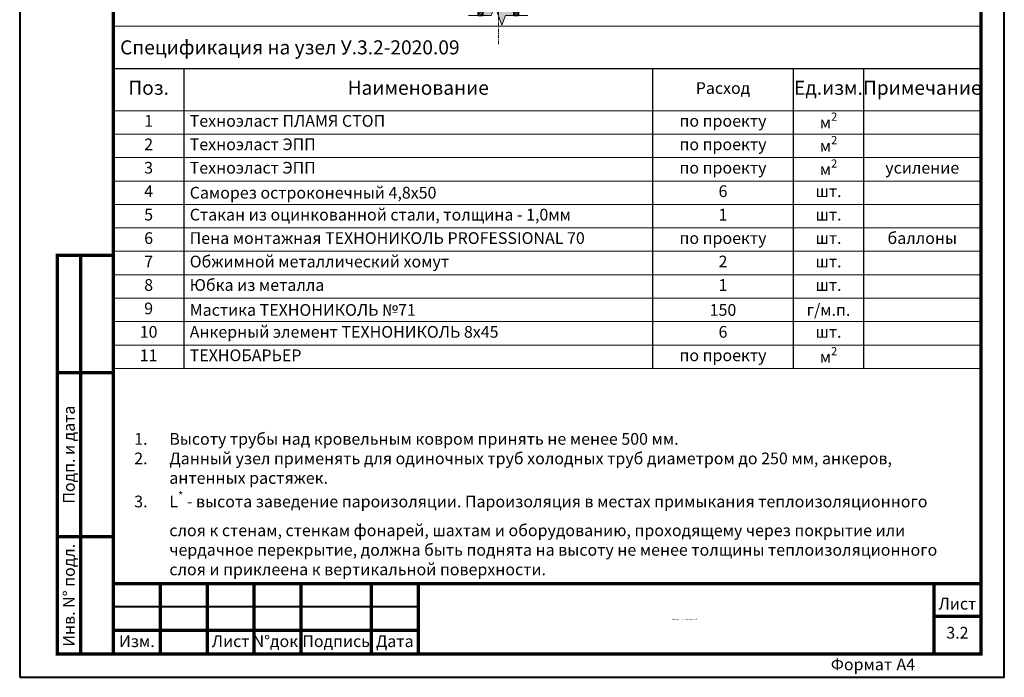
# Model space of a CAD drawing. Units: millimetres. Extents: x 100360 to 139488, y -41230 to 2970.
# Drawn here: x 106788 to 108888, y -9510 to -8107 of the extents above; entities that cross this region are included whole.
import ezdxf
from ezdxf.enums import TextEntityAlignment as Align

# ---------------------------------------------------------------- set-up
doc = ezdxf.new("R2018")
doc.units = ezdxf.units.MM
doc.linetypes.add('Штрих-пунктирная', pattern=[20, 7.5, -2, 1, -2, 7.5])
doc.layers.get('0').update_dxf_attribs({"lineweight": 30})
doc.layers.get('DEFPOINTS').update_dxf_attribs({"color": 251, "lineweight": 0})
doc.layers.add('TN-АННОТАЦИИ', color=7, linetype='Continuous', lineweight=20, true_color=0x000000)
doc.layers.add('TN-ТАБЛИЦЫ', color=7, linetype='Continuous', lineweight=40, true_color=0x000000)
doc.layers.add('TN-МЕТАЛЛ КОНСТРУКЦИИ', color=162, linetype='Continuous', lineweight=35)
doc.styles.get("Standard").update_dxf_attribs({"font": 'txt.shx'})
doc.styles.add('TN-Текст', font='isocpeur.ttf')
doc.styles.add('TN-Текст-Аннотативный', font='isocpeur.ttf')

# ---------------------------------------------------------------- blocks, each defined once
blk = doc.blocks.new('*U587')
blk.add_lwpolyline([(0, 0), (210, 0), (210, 297), (0, 297)], close=True)
at = {"const_width": 0.7}
for points in [[(20, 5), (205, 5), (205, 292), (20, 292)], [(8, 5), (20, 5), (20, 90), (8, 90)], [(20, 20), (20, 5), (205, 5), (205, 20)]]:
    blk.add_lwpolyline(points, close=True, dxfattribs=at)
for points in [[(13, 5), (13, 90)], [(20, 65), (8, 65)], [(20, 30), (8, 30)], [(30, 20), (30, 5)], [(40, 20), (40, 5)], [(50, 20), (50, 5)], [(60, 20), (60, 5)], [(75, 20), (75, 5)], [(85, 20), (85, 5)], [(195, 20), (195, 5)], [(195, 13), (205, 13)], [(85, 10), (20, 10)]]:
    blk.add_lwpolyline(points, dxfattribs=at)
blk.add_lwpolyline([(85, 15), (20, 15)])
at = {"color": 0, "style": 'TN-Текст'}
for s, p in [('Подп. и дата', (10.5, 47.5)), ('Инв. N%%D подл.', (10.5, 17.5))]:
    blk.add_text(s, height=2.5, rotation=90, dxfattribs=at).set_placement(p, align=Align.MIDDLE_CENTER)
for s, p in [('Лист', (200, 13.67)), ('Изм.', (25, 5.67)), ('Лист', (45, 5.67)), ('N%%Dдок.', (55, 5.67)), ('Подпись', (67.5, 5.67)), ('Дата', (80, 5.67))]:
    blk.add_text(s, height=2.5, dxfattribs=at).set_placement(p, align=Align.BOTTOM_CENTER)
blk.add_text('Формат', height=2.5, dxfattribs=at).set_placement((173, 1.5))
at = {"color": 0, "lineweight": 30, "flags": 104}
blk.add_attdef('ФОРМА6', text='', height=2.5, dxfattribs=at).set_placement((139.17, 12.5), align=Align.MIDDLE_CENTER)
at = {"color": 0, "style": 'TN-Текст', "flags": 8}
blk.add_attdef('ЛИСТ__', text='', height=2.5, dxfattribs=at).set_placement((200, 9.5), align=Align.MIDDLE_CENTER)
blk.add_attdef('ФОРМАТ', (187, 1.5), '', height=2.5, dxfattribs=at)
blk = doc.blocks.new('*U542')
at = {"linetype": 'Continuous', "lineweight": 15}
h = blk.add_hatch(color=256, dxfattribs=at)
h.dxf.hatch_style = 1
h.set_gradient(color1=(147, 149, 152), name='CYLINDER')
h.paths.add_polyline_path([(-33, 1128.8), (-15, 1128.8), (-7.5, 1108.2), (7.5, 1149.4), (15, 1128.8), (33, 1128.8), (33, 1), (14.7, 1), (7.2, -19.6), (-7.8, 21.6), (-15.3, 1), (-33, 1)])
at = {"lineweight": 13}
h = blk.add_hatch(dxfattribs=at)
h.set_pattern_fill('ANSI31', color=256)
h.set_pattern_definition([(45, (-31861.3205, -1485.603), (-2.24506403, 2.24506403), [])])
h.paths.add_polyline_path([(-33, 1128.8), (-43, 1128.8), (-43, 1), (-33, 1)])
h = blk.add_hatch(dxfattribs=at)
h.set_pattern_fill('ANSI31', color=256)
h.set_pattern_definition([(45, (-31990.8043, -1485.603), (-2.24506403, 2.24506403), [])])
h.paths.add_polyline_path([(33, 1128.8), (43, 1128.8), (43, 1), (33, 1)])
at = {"linetype": 'Штрих-пунктирная', "lineweight": 15}
blk.add_lwpolyline([(0, -60.1), (0, 1191.6)], dxfattribs=at)
at = {"linetype": 'Continuous', "lineweight": 15}
for points in [[(63.7, 1128.8), (15, 1128.8), (15, 1128.8), (7.5, 1149.4), (-7.5, 1108.2), (-15, 1128.8), (-63.7, 1128.8)], [(63, 1), (14.7, 1), (14.7, 1), (7.2, -19.6), (-7.8, 21.6), (-15.3, 1), (-63.7, 1)]]:
    blk.add_lwpolyline(points, dxfattribs=at)
at = {"lineweight": 5}
blk.add_lwpolyline([(-33, 1128.8), (-15, 1128.8), (-7.5, 1108.2), (7.5, 1149.4), (15, 1128.8), (33, 1128.8), (33, 1), (14.7, 1), (7.2, -19.6), (-7.8, 21.6), (-15.3, 1), (-33, 1)], close=True, dxfattribs=at)
for points in [[(-33, 1128.8), (-43, 1128.8), (-43, 1), (-33, 1)], [(33, 1128.8), (43, 1128.8), (43, 1), (33, 1)]]:
    blk.add_lwpolyline(points, close=True)
blk = doc.blocks.new('*T543')
at = {"layer": 'DEFPOINTS', "color": 8, "linetype": 'ByBlock', "lineweight": 0, "transparency": 16777216}
for p, q in [((0, 0), (1850, 0)), ((0, 0), (0, -90)), ((1850, 0), (1850, -90))]:
    blk.add_line(p, q, dxfattribs=at)
at = {"layer": 'TN-ТАБЛИЦЫ', "color": 0, "lineweight": 30, "transparency": 16777216}
for p, q in [((0, -90), (1850, -90)), ((0, -90), (0, -730)), ((150, -90), (150, -730)), ((1150, -90), (1150, -730)), ((1450, -90), (1450, -730)), ((1600, -90), (1600, -730)), ((1850, -90), (1850, -730))]:
    blk.add_line(p, q, dxfattribs=at)
at = {"layer": 'TN-ТАБЛИЦЫ', "color": 0, "linetype": 'ByBlock', "lineweight": 20, "transparency": 16777216}
for p, q in [((0, -180), (1850, -180)), ((0, -230), (1850, -230)), ((0, -280), (1850, -280)), ((0, -330), (1850, -330)), ((0, -380), (1850, -380)), ((0, -430), (1850, -430)), ((0, -480), (1850, -480)), ((0, -530), (1850, -530)), ((0, -580), (1850, -580)), ((0, -630), (1850, -630)), ((0, -680), (1850, -680)), ((0, -730), (1850, -730))]:
    blk.add_line(p, q, dxfattribs=at)
at = {"layer": 'TN-ТАБЛИЦЫ', "color": 7, "lineweight": 13, "transparency": 16777216, "style": 'TN-Текст'}
for s, insert, char_height, width, attachment_point in [('{\\fISOCPEUR|b1|i0|c204|p34; Спецификация на узел \\C1;У.3.2-2020.09}', (5, -45), 30, 1840, 4), ('Поз.', (75, -135), 30, 140, 5), ('Наименование', (650, -135), 30, 990, 5), ('Расход', (1300, -135), 25, 290, 5), ('Ед.изм.', (1525, -135), 30, 140, 5), ('Примечание', (1725, -135), 30, 240, 5), (' Техноэласт ПЛАМЯ СТОП', (155, -205), 25, 990, 4), ('\\A1;м{\\H0.7x;\\S2^ ;}', (1525, -205), 25, 140, 5), ('1', (75, -205), 25, 140, 5), ('по проекту', (1300, -205), 25, 290, 5), ('2', (75, -255), 25, 140, 5), (' Техноэласт ЭПП', (155, -255), 25, 990, 4), ('по проекту', (1300, -255), 25, 290, 5), ('\\A1;м{\\H0.7x;\\S2^ ;}', (1525, -255), 25, 140, 5), ('3', (75, -305), 25, 140, 5), (' Техноэласт ЭПП', (155, -305), 25, 990, 4), ('\\A1;м{\\H0.7x;\\S2^ ;}', (1525, -305), 25, 140, 5), ('по проекту', (1300, -305), 25, 290, 5), ('усиление', (1725, -305), 25, 240, 5), ('4', (75, -355), 25, 140, 5), ('{\\C256; Саморез остроконечный 4,8х50}', (155, -355), 25, 990, 4), ('6', (1300, -355), 25, 290, 5), ('шт.', (1525, -355), 25, 140, 5), ('5', (75, -405), 25, 140, 5), (' Стакан из оцинкованной стали, толщина - 1,0мм', (155, -405), 25, 990, 4), ('1', (1300, -405), 25, 290, 5), ('шт.', (1525, -405), 25, 140, 5), ('6', (75, -455), 25, 140, 5), (' Пена монтажная ТЕХНОНИКОЛЬ PROFESSIONAL 70', (155, -455), 25, 990, 4), ('баллоны', (1725, -455), 25, 240, 5), ('по проекту', (1300, -455), 25, 290, 5), ('шт.', (1525, -455), 25, 140, 5), ('7', (75, -505), 25, 140, 5), (' Обжимной металлический хомут', (155, -505), 25, 990, 4), ('2', (1300, -505), 25, 290, 5), ('шт.', (1525, -505), 25, 140, 5), ('8', (75, -555), 25, 140, 5), (' Юбка из металла', (155, -555), 25, 990, 4), ('1', (1300, -555), 25, 290, 5), ('шт.', (1525, -555), 25, 140, 5), ('9', (75, -605), 25, 140, 5), ('{\\C256; Мастика ТЕХНОНИКОЛЬ №71}', (155, -605), 25, 990, 4), ('\\A1;{\\C256;150}', (1300, -605), 25, 290, 5), ('\\A1;{\\C256;г/м.п.}', (1525, -605), 25, 140, 5), ('10', (75, -655), 25, 140, 5), (' Анкерный элемент ТЕХНОНИКОЛЬ 8х45', (155, -655), 25, 990, 4), ('6', (1300, -655), 25, 290, 5), ('шт.', (1525, -655), 25, 140, 5), ('11', (75, -705), 25, 140, 5), (' ТЕХНОБАРЬЕР', (155, -705), 25, 990, 4), ('\\A1;м{\\H0.7x;\\S2^ ;}', (1525, -705), 25, 140, 5), ('по проекту', (1300, -705), 25, 290, 5)]:
    blk.add_mtext(s, dxfattribs=dict(at, insert=insert, char_height=char_height, width=width, attachment_point=attachment_point))

msp = doc.modelspace()

# ---------------------------------------------------------------- block references
msp.add_blockref('*T543', (106987.8, -8121.5))
at = {"layer": 'TN-МЕТАЛЛ КОНСТРУКЦИИ'}
msp.add_blockref('*U542', (107808.9, -8099.4), dxfattribs=at)
at = {"layer": 'TN-ТАБЛИЦЫ', "color": 7}
ref = msp.add_blockref('*U587', (106787.8, -9510), dxfattribs=dict(at, xscale=10, yscale=10, zscale=10))
ref.add_attrib('ФОРМАТ', 'А4', (108657.8, -9495), dxfattribs={"layer": '0', "color": 0, "height": 25, "style": 'TN-Текст'})
lines = msp.add_mtext('Примыкание к трубе. Вариант 2.', dxfattribs={"layer": '0', "color": 0, "insert": (108179.5, -9385), "char_height": 2.5, "attachment_point": 1})
ref.add_attrib('ФОРМА6', '', (108179.5, -9385), dxfattribs={"flags": 104}).embed_mtext(lines)
ref.add_attrib('ЛИСТ__', '3.2', dxfattribs={"layer": '0', "color": 0, "height": 25, "style": 'TN-Текст'}).set_placement((108787.8, -9415), align=Align.MIDDLE_CENTER)

# ---------------------------------------------------------------- texts
at = {"layer": 'TN-АННОТАЦИИ', "color": 0, "insert": (107007, -8989), "char_height": 25, "attachment_point": 1, "style": 'TN-Текст-Аннотативный'}
msp.add_mtext_dynamic_manual_height_columns('\\A1;\\pxi-3,l4,t4;1.^IВысоту трубы над кровельным ковром принять не менее 500 мм.\\P2.^IДанный узел применять для одиночных труб холодных труб диаметром до 250 мм, анкеров, антенных растяжек.\\P{\\C256;3.^IL\\H0.7x;\\S*^ ;\\H1.42857x; - высота заведение пароизоляции. Пароизоляция в местах примыкания теплоизоляционного слоя к стенам, стенкам фонарей, шахтам и оборудованию, проходящему через покрытие или чердачное перекрытие, должна быть поднята на высоту не менее толщины теплоизоляционного слоя и приклеена к вертикальной поверхности\\C0;.}', width=1752.212, gutter_width=20358.2, heights=[0], dxfattribs=at)

doc.saveas('drawing.dxf')
